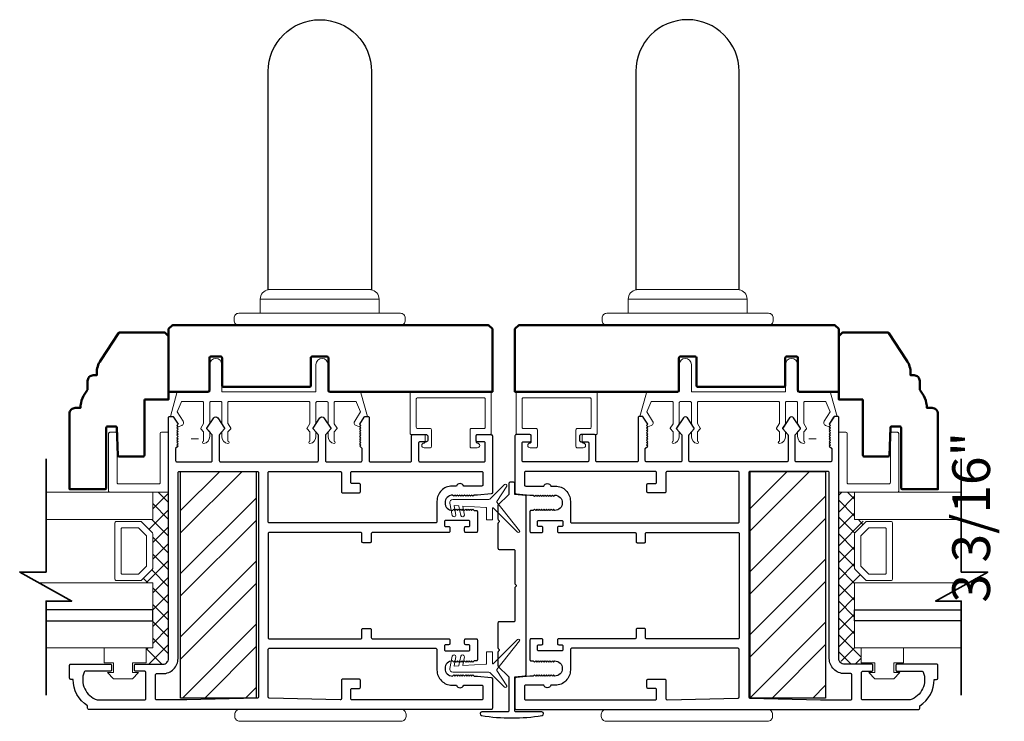
# Model space of a CAD drawing. Extents: x 3580 to 4168, y 9759 to 9838.
# Drawn here: x 3672 to 3681, y 9797 to 9803 of the extents above; entities that cross this region are included whole.
import ezdxf

# ---------------------------------------------------------------- set-up
doc = ezdxf.new("R2010")
doc.units = 0
doc.header["$LTSCALE"] = 250
doc.header["$MEASUREMENT"] = 0
doc.header["$PDMODE"] = 3
doc.header["$PDSIZE"] = -2
doc.layers.get('0').update_dxf_attribs({"color": 5, "linetype": 'CONTINUOUS', "lineweight": 20})
doc.layers.get('DEFPOINTS').update_dxf_attribs({"color": 2, "linetype": 'CONTINUOUS'})
for name, color, linetype, lineweight in [('1', 1, 'CONTINUOUS', 13), ('15A02$0$DIMENSION', 2, 'CONTINUOUS', 15), ('2', 2, 'CONTINUOUS', 25), ('6', 6, 'CONTINUOUS', 5), ('8', 7, 'CONTINUOUS', 35), ('JAMB SEAL', 41, 'CONTINUOUS', 15), ('Visible (ANSI)', 7, 'CONTINUOUS', 50)]:
    doc.layers.add(name, color=color, linetype=linetype, lineweight=lineweight)
doc.layers.add('81020 DOOR PROFILE B', color=90, linetype='CONTINUOUS')
doc.layers.add('HANDLE', color=141, linetype='CONTINUOUS')
doc.styles.add('ROMANS', font='romans')
doc.dimstyles.new('LWDEC', dxfattribs={"dimscale": 3, "dimtxt": 2.5, "dimasz": 2, "dimexe": 1.25, "dimexo": 3, "dimgap": 2, "dimtad": 1, "dimtoh": 1, "dimdec": 0, "dimzin": 11, "dimdsep": 46, "dimtxsty": 'ROMANS', "dimcen": 0, "dimdle": 1.5, "dimazin": 0, "dimtfac": 1, "dimtdec": 0, "dimtix": 1, "dimtmove": 0, "dimatfit": 3, "dimfxl": 0, "dimtzin": 0, "dimarcsym": 0})
pattern_1 = [(315, (3385.51702, 9686.86728), (0.069596985, 0.069596985), []), (45, (3385.51702, 9686.86728), (-0.069596985, 0.069596985), [])]

# ---------------------------------------------------------------- blocks, each defined once
blk = doc.blocks.new('HANDLE')
at = {"layer": 'HANDLE', "color": 7, "linetype": 'Continuous', "lineweight": 15}
for p, q in [((36072.29, 7624), (36093.88, 7624)), ((36083.08, 7622.02), (36070.59, 7622.02)), ((36070.59, 7622.02), (36070.59, 7619.04)), ((36095.58, 7622.02), (36083.08, 7622.02)), ((36095.58, 7619.04), (36095.58, 7622.02)), ((36065.09, 7618.04), (36065.09, 7617.54))]:
    blk.add_line(p, q, dxfattribs=at)
at = {"layer": 'HANDLE'}
blk.add_lwpolyline([(36093.89, 7624.04), (36093.89, 7669.86, 1), (36072.16, 7669.86), (36072.16, 7624.04)], format="xyb", dxfattribs=at)
at = {"layer": 'HANDLE', "color": 7, "linetype": 'Continuous', "lineweight": 15}
for points in [[(36066.6, 7619.04), (36099.56, 7619.04), (36100.08, 7619.04, -0.414214), (36101.08, 7618.04), (36101.08, 7617.54, -0.414214), (36100.08, 7616.54), (36066.09, 7616.54, -0.414214), (36065.09, 7617.54)], [(36066.6, 7619.04), (36066.09, 7619.04, 0.414214), (36065.09, 7618.04)]]:
    blk.add_lwpolyline(points, format="xyb", dxfattribs=at)
for centre, start, end in [((36072.59, 7622.02), 98.6269, 180), ((36093.58, 7622.02), 0, 81.3731)]:
    blk.add_arc(centre, 2, start, end, dxfattribs=at)
blk = doc.blocks.new('break')
at = {"layer": '8'}
blk.add_lwpolyline([(-13.26, 0), (10.54, 0), (10.54, -5.56), (16.64, 5.39), (16.64, 0), (36.41, 0)], dxfattribs=at)
blk = doc.blocks.new('*D1627')
at = {"layer": '2', "color": 0, "lineweight": -2}
for p, q in [((3682.2218, 9800.0681), (3680.705, 9800.0681)), ((3680.8613, 9797.139), (3680.8613, 9799.8181)), ((3681.53, 9796.889), (3680.705, 9796.889))]:
    blk.add_line(p, q, dxfattribs=at)
at = {"layer": '2', "color": 0}
for points in [[(3680.8196, 9799.8181), (3680.9029, 9799.8181), (3680.8613, 9800.0681)], [(3680.8196, 9797.139), (3680.9029, 9797.139), (3680.8613, 9796.889)]]:
    blk.add_solid(points, dxfattribs=at)
at = {"layer": 'DEFPOINTS', "color": 0}
for p in [(3680.8613, 9800.0681), (3682.5968, 9800.0681), (3681.905, 9796.889)]:
    blk.add_point(p, dxfattribs=at)
at = {"layer": '2', "color": 0, "insert": (3680.3732, 9798.4785), "char_height": 0.3125, "attachment_point": 5, "rotation": 90, "style": 'ROMANS'}
blk.add_mtext('3 3/16"', dxfattribs=at)
blk = doc.blocks.new('Impact Steel Reinforcment')
at = {"layer": '2'}
h = blk.add_hatch(dxfattribs=at)
h.set_pattern_fill('STEEL', color=256, scale=75)
h.set_pattern_definition([(45, (-76353.985, 29809.966), (-6.6291261, 6.6291261), []), (45, (-76353.985, 29814.6535), (-6.6291261, 6.6291261), [])])
h.paths.add_polyline_path([(7.9375, 0), (-7.9375, 0), (-7.9375, -47.625), (7.9375, -47.625)])
blk.add_lwpolyline([(-7.9375, 0), (7.9375, 0), (7.9375, -47.625), (-7.9375, -47.625)], close=True, dxfattribs=at)

msp = doc.modelspace()

# ---------------------------------------------------------------- hatches: boundary and pattern name
at = {"layer": '15A02$0$DIMENSION'}
h = msp.add_hatch(dxfattribs=at)
h.set_pattern_fill('ANSI37', color=251, scale=0.7874, angle=270, style=0)
h.set_pattern_definition(pattern_1)
h.paths.add_polyline_path([(3673.50372, 9797.3985), (3673.50372, 9797.26399), (3673.64143, 9797.26399), (3673.68769, 9797.31025), (3673.68816, 9798.68611), (3673.55714, 9798.68611), (3673.55714, 9798.4616), (3673.46353, 9798.44101), (3673.55714, 9798.34326), (3673.55714, 9798.05633), (3673.45646, 9797.95565), (3673.45646, 9797.93798), (3673.55714, 9797.93798), (3673.55714, 9797.39861)])
h = msp.add_hatch(dxfattribs=at)
h.set_pattern_fill('ANSI37', color=251, scale=0.7874, angle=270, style=0)
h.set_pattern_definition(pattern_1)
h.paths.add_polyline_path([(3679.42126, 9797.3985), (3679.42126, 9797.26399), (3679.28355, 9797.26399), (3679.23729, 9797.31025), (3679.23682, 9798.68611), (3679.36784, 9798.68611), (3679.36784, 9798.4616), (3679.46145, 9798.44101), (3679.36784, 9798.34326), (3679.36784, 9798.05633), (3679.46852, 9797.95565), (3679.46852, 9797.93798), (3679.36784, 9797.93798), (3679.36784, 9797.39861)])

# ---------------------------------------------------------------- linework, layer by layer
for p, q in [((3674.1888, 9799.4381), (3674.84879, 9799.4381)), ((3678.73619, 9799.4381), (3678.07619, 9799.4381)), ((3673.87608, 9799.1282), (3673.93608, 9799.1282)), ((3675.81379, 9799.11349), (3675.81379, 9799.15349)), ((3677.11119, 9799.11349), (3677.11119, 9799.15349)), ((3679.0489, 9799.1282), (3678.9889, 9799.1282))]:
    msp.add_line(p, q)
for centre, start, end in [((3675.24852, 9799.26073), 328.0281, 333.628569), ((3677.67647, 9799.26073), 206.371431, 211.9719)]:
    msp.add_arc(centre, 0.024, start, end)
at = {"layer": '1'}
for points in [[(3672.67448, 9798.68611), (3673.55714, 9798.68611), (3673.55714, 9798.4616), (3672.67448, 9798.4616)], [(3680.2505, 9798.68611), (3679.36784, 9798.68611), (3679.36784, 9798.4616), (3680.2505, 9798.4616)], [(3672.67448, 9797.71357), (3673.55714, 9797.71357), (3673.55714, 9797.93798), (3672.61402, 9797.93798)], [(3680.2505, 9797.71357), (3679.36784, 9797.71357), (3679.36784, 9797.93798), (3680.31097, 9797.93798)], [(3672.67448, 9797.39861), (3673.55714, 9797.39861), (3673.55714, 9797.62302), (3672.67448, 9797.62302)], [(3680.2505, 9797.39861), (3679.36784, 9797.39861), (3679.36784, 9797.62302), (3680.2505, 9797.62302)]]:
    msp.add_lwpolyline(points, dxfattribs=at)
for points in [[(3673.55714, 9798.05633, -0.1989124), (3673.55421, 9798.04926), (3673.46353, 9797.95858, -0.1989124), (3673.45646, 9797.95565), (3673.25464, 9797.95565, -0.4142136), (3673.24464, 9797.96565), (3673.24464, 9798.43394, -0.4142136), (3673.25464, 9798.44394), (3673.45646, 9798.44394, -0.1989124), (3673.46353, 9798.44101), (3673.55421, 9798.35033, -0.1989124), (3673.55714, 9798.34326)], [(3673.50539, 9798.07776, -0.1989124), (3673.50246, 9798.07069), (3673.44209, 9798.01032, -0.1989124), (3673.43502, 9798.0074), (3673.30639, 9798.0074, -0.4142136), (3673.29639, 9798.0174), (3673.29639, 9798.38219, -0.4142136), (3673.30639, 9798.39219), (3673.43502, 9798.39219, -0.1989124), (3673.44209, 9798.38926), (3673.50246, 9798.32889, -0.1989124), (3673.50539, 9798.32182)], [(3679.36784, 9798.05633, 0.1989124), (3679.37077, 9798.04926), (3679.46145, 9797.95858, 0.1989124), (3679.46852, 9797.95565), (3679.67034, 9797.95565, 0.4142136), (3679.68034, 9797.96565), (3679.68034, 9798.43394, 0.4142136), (3679.67034, 9798.44394), (3679.46852, 9798.44394, 0.1989124), (3679.46145, 9798.44101), (3679.37077, 9798.35033, 0.1989124), (3679.36784, 9798.34326)], [(3679.41959, 9798.07776, 0.1989124), (3679.42252, 9798.07069), (3679.48289, 9798.01032, 0.1989124), (3679.48996, 9798.0074), (3679.61859, 9798.0074, 0.4142136), (3679.62859, 9798.0174), (3679.62859, 9798.38219, 0.4142136), (3679.61859, 9798.39219), (3679.48996, 9798.39219, 0.1989124), (3679.48289, 9798.38926), (3679.42252, 9798.32889, 0.1989124), (3679.41959, 9798.32182)]]:
    msp.add_lwpolyline(points, format="xyb", close=True, dxfattribs=at)
at = {"layer": '2'}
for points in [[(3672.67448, 9797.62302), (3673.55714, 9797.62302), (3673.55714, 9797.71357), (3672.67448, 9797.71357)], [(3680.2505, 9797.62302), (3679.36784, 9797.62302), (3679.36784, 9797.71357), (3680.2505, 9797.71357)]]:
    msp.add_lwpolyline(points, dxfattribs=at)
at = {"layer": '6'}
for points in [[(3674.1188, 9799.4381, -0.4142136), (3674.1288, 9799.4281), (3674.1288, 9799.25663, 0.146131), (3674.13043, 9799.25115), (3674.15302, 9799.2167, -0.3377979), (3674.15253, 9799.21066), (3674.13146, 9799.18794, 0.1891203), (3674.1288, 9799.18114), (3674.1288, 9799.148, 0.3710199), (3674.1788, 9799.0881, 1), (3674.1788, 9799.1081), (3674.1788, 9799.18114, -0.1891203), (3674.18146, 9799.18794), (3674.20253, 9799.21066, 0.3377979), (3674.20302, 9799.2167), (3674.18043, 9799.25115, -0.146131), (3674.1788, 9799.25663), (3674.1788, 9799.4281, -0.4142136), (3674.1888, 9799.4381), (3674.84879, 9799.4381, -0.4142136), (3674.85879, 9799.4281), (3674.85879, 9799.25359), (3674.83499, 9799.21726, 0.3377979), (3674.83548, 9799.21121), (3674.85879, 9799.18553), (3674.85879, 9799.1081, 1), (3674.85879, 9799.0881, 0.3710199), (3674.90879, 9799.148), (3674.90879, 9799.18553), (3674.88548, 9799.21121, -0.3377979), (3674.88499, 9799.21726), (3674.90879, 9799.25359), (3674.90879, 9799.4281, -0.4142136), (3674.91879, 9799.4381), (3674.99879, 9799.4381, -0.4142136), (3675.00879, 9799.4281), (3675.00879, 9799.25663, 0.146131), (3675.01043, 9799.25115), (3675.03302, 9799.2167, -0.3377979), (3675.03253, 9799.21066), (3675.01146, 9799.18794, 0.1891203), (3675.00879, 9799.18114), (3675.00879, 9799.148, 0.3710199), (3675.05879, 9799.0881, 1), (3675.05879, 9799.1081), (3675.05879, 9799.18114, -0.1891203), (3675.06146, 9799.18794), (3675.08253, 9799.21066, 0.3377979), (3675.08302, 9799.2167), (3675.06043, 9799.25115, -0.146131), (3675.05879, 9799.25663), (3675.05879, 9799.4281, -0.4142136), (3675.06879, 9799.4381), (3675.23463, 9799.4381, -0.3624956), (3675.24447, 9799.42989), (3675.27688, 9799.35148), (3675.22946, 9799.27532, 0.5093827), (3675.24051, 9799.2381), (3675.26879, 9799.2281), (3675.27879, 9799.2381), (3675.26879, 9799.2481), (3675.30633, 9799.30838, -0.2590379), (3675.31482, 9799.3131), (3675.33468, 9799.3131), (3675.28075, 9799.50989, 0.3624956), (3675.27091, 9799.5181), (3675.00879, 9799.5181), (3675.00879, 9799.7431, 1), (3674.90879, 9799.7431), (3674.90879, 9799.5181), (3674.1288, 9799.5181), (3674.1288, 9799.7431, 1), (3674.0288, 9799.7431), (3674.0288, 9799.5181), (3673.76668, 9799.5181, 0.3624956), (3673.75684, 9799.50989), (3673.70291, 9799.3131), (3673.72277, 9799.3131, -0.2590379), (3673.73126, 9799.30838), (3673.7688, 9799.2481), (3673.7588, 9799.2381), (3673.7688, 9799.2281), (3673.79708, 9799.2381, 0.5093827), (3673.80813, 9799.27532), (3673.76071, 9799.35148), (3673.79312, 9799.42989, -0.3624956), (3673.80296, 9799.4381), (3673.9688, 9799.4381, -0.4142136), (3673.9788, 9799.4281), (3673.9788, 9799.25359), (3673.95499, 9799.21726, 0.3377979), (3673.95548, 9799.21121), (3673.9788, 9799.18553), (3673.9788, 9799.1081, 1), (3673.9788, 9799.0881, 0.3710199), (3674.0288, 9799.148), (3674.0288, 9799.18553), (3674.00548, 9799.21121, -0.3377979), (3674.00499, 9799.21726), (3674.0288, 9799.25359), (3674.0288, 9799.4281, -0.4142136), (3674.0388, 9799.4381), (3674.1188, 9799.4381), (3674.0388, 9799.4381)], [(3678.80619, 9799.4381, 0.4142136), (3678.79619, 9799.4281), (3678.79619, 9799.25663, -0.146131), (3678.79455, 9799.25115), (3678.77196, 9799.2167, 0.3377979), (3678.77245, 9799.21066), (3678.79352, 9799.18794, -0.1891203), (3678.79619, 9799.18114), (3678.79619, 9799.148, -0.3710199), (3678.74619, 9799.0881, -1), (3678.74619, 9799.1081), (3678.74619, 9799.18114, 0.1891203), (3678.74352, 9799.18794), (3678.72245, 9799.21066, -0.3377979), (3678.72196, 9799.2167), (3678.74455, 9799.25115, 0.146131), (3678.74619, 9799.25663), (3678.74619, 9799.4281, 0.4142136), (3678.73619, 9799.4381), (3678.07619, 9799.4381, 0.4142136), (3678.06619, 9799.4281), (3678.06619, 9799.25359), (3678.08999, 9799.21726, -0.3377979), (3678.0895, 9799.21121), (3678.06619, 9799.18553), (3678.06619, 9799.1081, -1), (3678.06619, 9799.0881, -0.3710199), (3678.01619, 9799.148), (3678.01619, 9799.18553), (3678.0395, 9799.21121, 0.3377979), (3678.03999, 9799.21726), (3678.01619, 9799.25359), (3678.01619, 9799.4281, 0.4142136), (3678.00619, 9799.4381), (3677.92619, 9799.4381, 0.4142136), (3677.91619, 9799.4281), (3677.91619, 9799.25663, -0.146131), (3677.91455, 9799.25115), (3677.89196, 9799.2167, 0.3377979), (3677.89246, 9799.21066), (3677.91352, 9799.18794, -0.1891203), (3677.91619, 9799.18114), (3677.91619, 9799.148, -0.3710199), (3677.86619, 9799.0881, -1), (3677.86619, 9799.1081), (3677.86619, 9799.18114, 0.1891203), (3677.86352, 9799.18794), (3677.84246, 9799.21066, -0.3377979), (3677.84196, 9799.2167), (3677.86455, 9799.25115, 0.146131), (3677.86619, 9799.25663), (3677.86619, 9799.4281, 0.4142136), (3677.85619, 9799.4381), (3677.69036, 9799.4381, 0.3624956), (3677.68052, 9799.42989), (3677.6481, 9799.35148), (3677.69552, 9799.27532, -0.5093827), (3677.68447, 9799.2381), (3677.65619, 9799.2281), (3677.64619, 9799.2381), (3677.65619, 9799.2481), (3677.61865, 9799.30838, 0.2590379), (3677.61016, 9799.3131), (3677.59031, 9799.3131), (3677.64423, 9799.50989, -0.3624956), (3677.65407, 9799.5181), (3677.91619, 9799.5181), (3677.91619, 9799.7431, -1), (3678.01619, 9799.7431), (3678.01619, 9799.5181), (3678.79619, 9799.5181), (3678.79619, 9799.7431, -1), (3678.89619, 9799.7431), (3678.89619, 9799.5181), (3679.1583, 9799.5181, -0.3624956), (3679.16814, 9799.50989), (3679.22207, 9799.3131), (3679.20221, 9799.3131, 0.2590379), (3679.19373, 9799.30838), (3679.15619, 9799.2481), (3679.16619, 9799.2381), (3679.15619, 9799.2281), (3679.12791, 9799.2381, -0.5093827), (3679.11686, 9799.27532), (3679.16428, 9799.35148), (3679.13186, 9799.42989, 0.3624956), (3679.12202, 9799.4381), (3678.95619, 9799.4381, 0.4142136), (3678.94619, 9799.4281), (3678.94619, 9799.25359), (3678.96999, 9799.21726, -0.3377979), (3678.9695, 9799.21121), (3678.94619, 9799.18553), (3678.94619, 9799.1081, -1), (3678.94619, 9799.0881, -0.3710199), (3678.89619, 9799.148), (3678.89619, 9799.18553), (3678.9195, 9799.21121, 0.3377979), (3678.91999, 9799.21726), (3678.89619, 9799.25359), (3678.89619, 9799.4281, 0.4142136), (3678.88619, 9799.4381), (3678.80619, 9799.4381), (3678.88619, 9799.4381)]]:
    msp.add_lwpolyline(points, format="xyb", dxfattribs=at)
for points in [[(3676.29879, 9799.21349, 0.4142136), (3676.30879, 9799.22349), (3676.30879, 9799.45849, 0.4142136), (3676.29879, 9799.46849), (3675.74879, 9799.46849, 0.4142136), (3675.73879, 9799.45849), (3675.73879, 9799.22349, 0.4142136), (3675.74879, 9799.21349), (3675.85379, 9799.21349, -0.4142136), (3675.86379, 9799.20349), (3675.86379, 9799.06349, -0.4142136), (3675.85379, 9799.05349), (3675.80379, 9799.05349, -1), (3675.80379, 9799.09349, 0.4142136), (3675.81379, 9799.10349), (3675.81379, 9799.15349, 0.4142136), (3675.80379, 9799.16349), (3675.69879, 9799.16349, -0.4142136), (3675.68879, 9799.17349), (3675.68879, 9799.50849, -0.4142136), (3675.69879, 9799.51849), (3676.34879, 9799.51849, -0.4142136), (3676.35879, 9799.50849), (3676.35879, 9799.17349, -0.4142136), (3676.34879, 9799.16349), (3676.24379, 9799.16349, 0.4142136), (3676.23379, 9799.15349), (3676.23379, 9799.10349, 0.4142136), (3676.24379, 9799.09349, -1), (3676.24379, 9799.05349), (3676.19379, 9799.05349, -0.4142136), (3676.18379, 9799.06349), (3676.18379, 9799.20349, -0.4142136), (3676.19379, 9799.21349)], [(3676.62619, 9799.21349, -0.4142136), (3676.61619, 9799.22349), (3676.61619, 9799.45849, -0.4142136), (3676.62619, 9799.46849), (3677.17619, 9799.46849, -0.4142136), (3677.18619, 9799.45849), (3677.18619, 9799.22349, -0.4142136), (3677.17619, 9799.21349), (3677.07119, 9799.21349, 0.4142136), (3677.06119, 9799.20349), (3677.06119, 9799.06349, 0.4142136), (3677.07119, 9799.05349), (3677.12119, 9799.05349, 1), (3677.12119, 9799.09349, -0.4142136), (3677.11119, 9799.10349), (3677.11119, 9799.15349, -0.4142136), (3677.12119, 9799.16349), (3677.22619, 9799.16349, 0.4142136), (3677.23619, 9799.17349), (3677.23619, 9799.50849, 0.4142136), (3677.22619, 9799.51849), (3676.57619, 9799.51849, 0.4142136), (3676.56619, 9799.50849), (3676.56619, 9799.17349, 0.4142136), (3676.57619, 9799.16349), (3676.68119, 9799.16349, -0.4142136), (3676.69119, 9799.15349), (3676.69119, 9799.10349, -0.4142136), (3676.68119, 9799.09349, 1), (3676.68119, 9799.05349), (3676.73119, 9799.05349, 0.4142136), (3676.74119, 9799.06349), (3676.74119, 9799.20349, 0.4142136), (3676.73119, 9799.21349)], [(3673.68816, 9798.68611), (3673.20183, 9798.68611, -0.4142136), (3673.19191, 9798.69604), (3673.19191, 9799.17244, -0.4142136), (3673.20183, 9799.18237), (3673.25146, 9799.18237, -0.4142136), (3673.26138, 9799.17244), (3673.26138, 9798.76551, 0.4142136), (3673.27131, 9798.75559), (3673.60876, 9798.75559, 0.4142136), (3673.61869, 9798.76551), (3673.61869, 9799.17244, -0.4142136), (3673.62861, 9799.18237), (3673.68816, 9799.18237)], [(3679.23682, 9798.68611), (3679.72315, 9798.68611, 0.4142136), (3679.73308, 9798.69604), (3679.73308, 9799.17244, 0.4142136), (3679.72315, 9799.18237), (3679.67353, 9799.18237, 0.4142136), (3679.6636, 9799.17244), (3679.6636, 9798.76551, -0.4142136), (3679.65368, 9798.75559), (3679.31622, 9798.75559, -0.4142136), (3679.3063, 9798.76551), (3679.3063, 9799.17244, 0.4142136), (3679.29637, 9799.18237), (3679.23682, 9799.18237)]]:
    msp.add_lwpolyline(points, format="xyb", close=True, dxfattribs=at)
for points in [[(3673.38872, 9797.1935), (3673.38872, 9797.2735), (3673.50372, 9797.2735), (3673.50372, 9797.3985), (3673.15372, 9797.3985), (3673.15372, 9797.2735), (3673.23372, 9797.2735), (3673.23372, 9797.1935), (3673.18372, 9797.1935), (3673.23372, 9797.1435), (3673.38872, 9797.1435), (3673.43872, 9797.1935)], [(3679.53626, 9797.1935), (3679.53626, 9797.2735), (3679.42126, 9797.2735), (3679.42126, 9797.3985), (3679.77126, 9797.3985), (3679.77126, 9797.2735), (3679.69126, 9797.2735), (3679.69126, 9797.1935), (3679.74126, 9797.1935), (3679.69126, 9797.1435), (3679.53626, 9797.1435), (3679.48626, 9797.1935)]]:
    msp.add_lwpolyline(points, close=True, dxfattribs=at)
at = {"layer": '81020 DOOR PROFILE B'}
for points in [[(3676.24517, 9798.66221), (3676.21702, 9798.66221), (3676.20718, 9798.65237), (3676.19734, 9798.66221), (3676.1875, 9798.65237), (3676.17765, 9798.66221), (3676.16781, 9798.65237), (3676.15797, 9798.66221), (3676.14813, 9798.65237), (3676.13828, 9798.66221), (3676.12844, 9798.65237), (3676.1186, 9798.66221), (3676.10876, 9798.65237), (3676.09891, 9798.66221), (3676.08907, 9798.65237), (3676.07923, 9798.66221), (3676.06939, 9798.65237), (3676.05954, 9798.66221), (3676.0497, 9798.65237), (3676.03986, 9798.66221, 1), (3676.03986, 9798.53623), (3676.0497, 9798.54607), (3676.05954, 9798.53623), (3676.06939, 9798.54607), (3676.07923, 9798.53623), (3676.08907, 9798.54607), (3676.09891, 9798.53623), (3676.10876, 9798.54607), (3676.1186, 9798.53623), (3676.12844, 9798.54607), (3676.13828, 9798.53623), (3676.14813, 9798.54607), (3676.15797, 9798.53623), (3676.16781, 9798.54607), (3676.17765, 9798.53623), (3676.1875, 9798.54607), (3676.19734, 9798.53623), (3676.20718, 9798.54607), (3676.21702, 9798.53623), (3676.23533, 9798.53623, -0.4142136), (3676.24517, 9798.52639), (3676.24517, 9798.3632, -0.4142136), (3676.23533, 9798.35336), (3676.14871, 9798.35336, -0.4142136), (3676.13887, 9798.3632), (3676.13887, 9798.39253, -0.4142136), (3676.14871, 9798.40237), (3676.17233, 9798.40237, 0.4142136), (3676.18218, 9798.41221), (3676.18218, 9798.44371, 0.4142136), (3676.17233, 9798.45355), (3675.98297, 9798.45355, 0.4142136), (3675.97312, 9798.44371), (3675.97312, 9798.41221, 0.4142136), (3675.98297, 9798.40237), (3676.00659, 9798.40237, -0.4142136), (3676.01643, 9798.39253), (3676.01643, 9798.3632, -0.4142136), (3676.00659, 9798.35336), (3675.37667, 9798.35336, 0.4142136), (3675.36682, 9798.34351), (3675.36682, 9798.27816, -0.4142136), (3675.35698, 9798.26832), (3675.29793, 9798.26832, -0.4142136), (3675.28808, 9798.27816), (3675.28808, 9798.34351, 0.4142136), (3675.27824, 9798.35336), (3674.52234, 9798.35336, 0.4142136), (3674.5125, 9798.34351), (3674.5125, 9797.48328, 0.4142136), (3674.52234, 9797.47344), (3675.27824, 9797.47344, 0.4142136), (3675.28808, 9797.48328), (3675.28808, 9797.54863, -0.4142136), (3675.29793, 9797.55848), (3675.35698, 9797.55848, -0.4142136), (3675.36682, 9797.54863), (3675.36682, 9797.48328, 0.4142136), (3675.37667, 9797.47344), (3676.00659, 9797.47344, -0.4142136), (3676.01643, 9797.46359), (3676.01643, 9797.43426, -0.4142136), (3676.00659, 9797.42442), (3675.98297, 9797.42442, 0.4142136), (3675.97312, 9797.41458), (3675.97312, 9797.38308, 0.4142136), (3675.98297, 9797.37324), (3676.17233, 9797.37324, 0.4142136), (3676.18218, 9797.38308), (3676.18218, 9797.41458, 0.4142136), (3676.17233, 9797.42442), (3676.14871, 9797.42442, -0.4142136), (3676.13887, 9797.43426), (3676.13887, 9797.46359, -0.4142136), (3676.14871, 9797.47344), (3676.23533, 9797.47344, -0.4142136), (3676.24517, 9797.46359), (3676.24517, 9797.30041, -0.4142136), (3676.23533, 9797.29056), (3676.21702, 9797.29056), (3676.20718, 9797.28072), (3676.19734, 9797.29056), (3676.1875, 9797.28072), (3676.17765, 9797.29056), (3676.16781, 9797.28072), (3676.15797, 9797.29056), (3676.14813, 9797.28072), (3676.13828, 9797.29056), (3676.12844, 9797.28072), (3676.1186, 9797.29056), (3676.10876, 9797.28072), (3676.09891, 9797.29056), (3676.08907, 9797.28072), (3676.07923, 9797.29056), (3676.06939, 9797.28072), (3676.05954, 9797.29056), (3676.0497, 9797.28072), (3676.03986, 9797.29056, 1), (3676.03986, 9797.16458), (3676.0497, 9797.17442), (3676.05954, 9797.16458), (3676.06939, 9797.17442), (3676.07923, 9797.16458), (3676.08907, 9797.17442), (3676.09891, 9797.16458), (3676.10876, 9797.17442), (3676.1186, 9797.16458), (3676.12844, 9797.17442), (3676.13828, 9797.16458), (3676.14813, 9797.17442), (3676.15797, 9797.16458), (3676.16781, 9797.17442), (3676.17765, 9797.16458), (3676.1875, 9797.17442), (3676.19734, 9797.16458), (3676.20718, 9797.17442), (3676.21702, 9797.16458), (3676.24517, 9797.16458), (3676.35994, 9797.15292, -0.3848656), (3676.36879, 9797.14313), (3676.36879, 9796.89883, -0.4142136), (3676.35895, 9796.88899), (3673.02825, 9796.88899, -0.4142136), (3673.0184, 9796.89883), (3673.0184, 9796.91915, -0.260412), (3672.89833, 9797.138), (3672.87864, 9797.138, -0.4142136), (3672.8688, 9797.14785), (3672.8688, 9797.25415, -0.4142136), (3672.87864, 9797.26399), (3673.20541, 9797.26399, -0.4142136), (3673.21525, 9797.25415), (3673.21525, 9797.21478, -0.4142136), (3673.20541, 9797.20493), (3672.99767, 9797.20493, 0.3121005), (3672.98846, 9797.19856, 0.4241673), (3673.09734, 9796.96825, 0.0818945), (3673.1005, 9796.96773), (3673.49084, 9796.96773, 0.4142136), (3673.50069, 9796.97757), (3673.50069, 9797.19509, 0.4142136), (3673.49084, 9797.20493), (3673.41604, 9797.20493, -0.4142136), (3673.4062, 9797.21478), (3673.4062, 9797.25415, -0.4142136), (3673.41604, 9797.26399), (3673.64143, 9797.26399, 0.4142136), (3673.68769, 9797.31025), (3673.68769, 9799.30316, -0.4142136), (3673.69754, 9799.313), (3673.72037, 9799.313, -0.2586176), (3673.72871, 9799.30837), (3673.76643, 9799.24801), (3673.75659, 9799.23794), (3673.76643, 9799.22788), (3673.75659, 9799.21782), (3673.76643, 9799.20776), (3673.75659, 9799.1977), (3673.76643, 9799.18764), (3673.75659, 9799.17758), (3673.76643, 9799.16752), (3673.75659, 9799.15745), (3673.76643, 9799.14739), (3673.75659, 9799.13733), (3673.76643, 9799.12727), (3673.75659, 9799.11721), (3673.76643, 9799.10715), (3673.75659, 9799.09709), (3673.76643, 9799.08703), (3673.75659, 9799.07696), (3673.76643, 9799.0669), (3673.74675, 9799.04765), (3673.74675, 9798.94765, 0.4142136), (3673.75659, 9798.9378), (3674.03947, 9798.9378, 0.4142136), (3674.04931, 9798.94765), (3674.04931, 9799.15732, 0.1808295), (3674.04689, 9799.16377), (3674.00622, 9799.21056, -0.3394543), (3674.00586, 9799.21654), (3674.06252, 9799.30054, -0.5317094), (3674.09515, 9799.30054), (3674.15181, 9799.21654, -0.3394543), (3674.15145, 9799.21056), (3674.11078, 9799.16377, 0.1808295), (3674.10836, 9799.15732), (3674.10836, 9798.94765, 0.4142136), (3674.11821, 9798.9378), (3674.9186, 9798.9378, 0.4142136), (3674.92844, 9798.94765), (3674.92844, 9799.15732, 0.1808295), (3674.92603, 9799.16377), (3674.88536, 9799.21056, -0.3394543), (3674.88499, 9799.21654), (3674.94165, 9799.30054, -0.5317094), (3674.97429, 9799.30054), (3675.03095, 9799.21654, -0.3394543), (3675.03058, 9799.21056), (3674.98991, 9799.16377, 0.1808295), (3674.98749, 9799.15732), (3674.98749, 9798.94765, 0.4142136), (3674.99734, 9798.9378), (3675.28021, 9798.9378, 0.4142136), (3675.29005, 9798.94765), (3675.29005, 9799.04765), (3675.27037, 9799.0669), (3675.28021, 9799.07696), (3675.27037, 9799.08703), (3675.28021, 9799.09709), (3675.27037, 9799.10715), (3675.28021, 9799.11721), (3675.27037, 9799.12727), (3675.28021, 9799.13733), (3675.27037, 9799.14739), (3675.28021, 9799.15745), (3675.27037, 9799.16752), (3675.28021, 9799.17758), (3675.27037, 9799.18764), (3675.28021, 9799.1977), (3675.27037, 9799.20776), (3675.28021, 9799.21782), (3675.27037, 9799.22788), (3675.28021, 9799.23794), (3675.27037, 9799.24801), (3675.30809, 9799.30837, -0.2586176), (3675.31644, 9799.313), (3675.33927, 9799.313, -0.4142136), (3675.34911, 9799.30316), (3675.34911, 9798.94765, 0.4142136), (3675.35895, 9798.9378), (3675.68966, 9798.9378, 0.4142136), (3675.6995, 9798.94765), (3675.6995, 9799.15316, -0.4142136), (3675.70934, 9799.163), (3675.82352, 9799.163, -0.4142136), (3675.83336, 9799.15316), (3675.83336, 9799.11379, -0.4142136), (3675.82352, 9799.10395), (3675.7684, 9799.10395, 0.4142136), (3675.75856, 9799.0941), (3675.75856, 9798.94765, 0.4142136), (3675.7684, 9798.9378), (3676.29989, 9798.9378, 0.4142136), (3676.30974, 9798.94765), (3676.30974, 9799.0941, 0.4142136), (3676.29989, 9799.10395), (3676.24478, 9799.10395, -0.4142136), (3676.23493, 9799.11379), (3676.23493, 9799.15316, -0.4142136), (3676.24478, 9799.163), (3676.35895, 9799.163, -0.4142136), (3676.36879, 9799.15316), (3676.36879, 9798.68366, -0.3848656), (3676.35994, 9798.67387)], [(3676.67981, 9798.66221), (3676.70796, 9798.66221), (3676.7178, 9798.65237), (3676.72764, 9798.66221), (3676.73749, 9798.65237), (3676.74733, 9798.66221), (3676.75717, 9798.65237), (3676.76701, 9798.66221), (3676.77686, 9798.65237), (3676.7867, 9798.66221), (3676.79654, 9798.65237), (3676.80638, 9798.66221), (3676.81623, 9798.65237), (3676.82607, 9798.66221), (3676.83591, 9798.65237), (3676.84575, 9798.66221), (3676.8556, 9798.65237), (3676.86544, 9798.66221), (3676.87528, 9798.65237), (3676.88512, 9798.66221, -1), (3676.88512, 9798.53623), (3676.87528, 9798.54607), (3676.86544, 9798.53623), (3676.8556, 9798.54607), (3676.84575, 9798.53623), (3676.83591, 9798.54607), (3676.82607, 9798.53623), (3676.81623, 9798.54607), (3676.80638, 9798.53623), (3676.79654, 9798.54607), (3676.7867, 9798.53623), (3676.77686, 9798.54607), (3676.76701, 9798.53623), (3676.75717, 9798.54607), (3676.74733, 9798.53623), (3676.73749, 9798.54607), (3676.72764, 9798.53623), (3676.7178, 9798.54607), (3676.70796, 9798.53623), (3676.68966, 9798.53623, 0.4142136), (3676.67981, 9798.52639), (3676.67981, 9798.3632, 0.4142136), (3676.68966, 9798.35336), (3676.77627, 9798.35336, 0.4142136), (3676.78611, 9798.3632), (3676.78611, 9798.39253, 0.4142136), (3676.77627, 9798.40237), (3676.75265, 9798.40237, -0.4142136), (3676.74281, 9798.41221), (3676.74281, 9798.44371, -0.4142136), (3676.75265, 9798.45355), (3676.94202, 9798.45355, -0.4142136), (3676.95186, 9798.44371), (3676.95186, 9798.41221, -0.4142136), (3676.94202, 9798.40237), (3676.9184, 9798.40237, 0.4142136), (3676.90855, 9798.39253), (3676.90855, 9798.3632, 0.4142136), (3676.9184, 9798.35336), (3677.54832, 9798.35336, -0.4142136), (3677.55816, 9798.34351), (3677.55816, 9798.27816, 0.4142136), (3677.568, 9798.26832), (3677.62706, 9798.26832, 0.4142136), (3677.6369, 9798.27816), (3677.6369, 9798.34351, -0.4142136), (3677.64674, 9798.35336), (3678.40265, 9798.35336, -0.4142136), (3678.41249, 9798.34351), (3678.41249, 9797.48328, -0.4142136), (3678.40265, 9797.47344), (3677.64674, 9797.47344, -0.4142136), (3677.6369, 9797.48328), (3677.6369, 9797.54863, 0.4142136), (3677.62706, 9797.55848), (3677.568, 9797.55848, 0.4142136), (3677.55816, 9797.54863), (3677.55816, 9797.48328, -0.4142136), (3677.54832, 9797.47344), (3676.9184, 9797.47344, 0.4142136), (3676.90855, 9797.46359), (3676.90855, 9797.43426, 0.4142136), (3676.9184, 9797.42442), (3676.94202, 9797.42442, -0.4142136), (3676.95186, 9797.41458), (3676.95186, 9797.38308, -0.4142136), (3676.94202, 9797.37324), (3676.75265, 9797.37324, -0.4142136), (3676.74281, 9797.38308), (3676.74281, 9797.41458, -0.4142136), (3676.75265, 9797.42442), (3676.77627, 9797.42442, 0.4142136), (3676.78611, 9797.43426), (3676.78611, 9797.46359, 0.4142136), (3676.77627, 9797.47344), (3676.68966, 9797.47344, 0.4142136), (3676.67981, 9797.46359), (3676.67981, 9797.30041, 0.4142136), (3676.68966, 9797.29056), (3676.70796, 9797.29056), (3676.7178, 9797.28072), (3676.72764, 9797.29056), (3676.73749, 9797.28072), (3676.74733, 9797.29056), (3676.75717, 9797.28072), (3676.76701, 9797.29056), (3676.77686, 9797.28072), (3676.7867, 9797.29056), (3676.79654, 9797.28072), (3676.80638, 9797.29056), (3676.81623, 9797.28072), (3676.82607, 9797.29056), (3676.83591, 9797.28072), (3676.84575, 9797.29056), (3676.8556, 9797.28072), (3676.86544, 9797.29056), (3676.87528, 9797.28072), (3676.88512, 9797.29056, -1), (3676.88512, 9797.16458), (3676.87528, 9797.17442), (3676.86544, 9797.16458), (3676.8556, 9797.17442), (3676.84575, 9797.16458), (3676.83591, 9797.17442), (3676.82607, 9797.16458), (3676.81623, 9797.17442), (3676.80638, 9797.16458), (3676.79654, 9797.17442), (3676.7867, 9797.16458), (3676.77686, 9797.17442), (3676.76701, 9797.16458), (3676.75717, 9797.17442), (3676.74733, 9797.16458), (3676.73749, 9797.17442), (3676.72764, 9797.16458), (3676.7178, 9797.17442), (3676.70796, 9797.16458), (3676.67981, 9797.16458), (3676.56504, 9797.15292, 0.3848656), (3676.55619, 9797.14313), (3676.55619, 9796.89883, 0.4142136), (3676.56603, 9796.88899), (3679.89674, 9796.88899, 0.4142136), (3679.90658, 9796.89883), (3679.90658, 9796.91915, 0.260412), (3680.02666, 9797.138), (3680.04634, 9797.138, 0.4142136), (3680.05619, 9797.14785), (3680.05619, 9797.25415, 0.4142136), (3680.04634, 9797.26399), (3679.71957, 9797.26399, 0.4142136), (3679.70973, 9797.25415), (3679.70973, 9797.21478, 0.4142136), (3679.71957, 9797.20493), (3679.92731, 9797.20493, -0.3121005), (3679.93652, 9797.19856, -0.4241673), (3679.82764, 9796.96825, -0.0818945), (3679.82448, 9796.96773), (3679.43414, 9796.96773, -0.4142136), (3679.4243, 9796.97757), (3679.4243, 9797.19509, -0.4142136), (3679.43414, 9797.20493), (3679.50894, 9797.20493, 0.4142136), (3679.51878, 9797.21478), (3679.51878, 9797.25415, 0.4142136), (3679.50894, 9797.26399), (3679.28355, 9797.26399, -0.4142136), (3679.23729, 9797.31025), (3679.23729, 9799.30316, 0.4142136), (3679.22745, 9799.313), (3679.20462, 9799.313, 0.2586176), (3679.19627, 9799.30837), (3679.15855, 9799.24801), (3679.16839, 9799.23794), (3679.15855, 9799.22788), (3679.16839, 9799.21782), (3679.15855, 9799.20776), (3679.16839, 9799.1977), (3679.15855, 9799.18764), (3679.16839, 9799.17758), (3679.15855, 9799.16752), (3679.16839, 9799.15745), (3679.15855, 9799.14739), (3679.16839, 9799.13733), (3679.15855, 9799.12727), (3679.16839, 9799.11721), (3679.15855, 9799.10715), (3679.16839, 9799.09709), (3679.15855, 9799.08703), (3679.16839, 9799.07696), (3679.15855, 9799.0669), (3679.17823, 9799.04765), (3679.17823, 9798.94765, -0.4142136), (3679.16839, 9798.9378), (3678.88552, 9798.9378, -0.4142136), (3678.87568, 9798.94765), (3678.87568, 9799.15732, -0.1808295), (3678.87809, 9799.16377), (3678.91876, 9799.21056, 0.3394543), (3678.91913, 9799.21654), (3678.86247, 9799.30054, 0.5317094), (3678.82983, 9799.30054), (3678.77317, 9799.21654, 0.3394543), (3678.77354, 9799.21056), (3678.81421, 9799.16377, -0.1808295), (3678.81662, 9799.15732), (3678.81662, 9798.94765, -0.4142136), (3678.80678, 9798.9378), (3678.00639, 9798.9378, -0.4142136), (3677.99654, 9798.94765), (3677.99654, 9799.15732, -0.1808295), (3677.99896, 9799.16377), (3678.03963, 9799.21056, 0.3394543), (3678.03999, 9799.21654), (3677.98334, 9799.30054, 0.5317094), (3677.9507, 9799.30054), (3677.89404, 9799.21654, 0.3394543), (3677.8944, 9799.21056), (3677.93507, 9799.16377, -0.1808295), (3677.93749, 9799.15732), (3677.93749, 9798.94765, -0.4142136), (3677.92765, 9798.9378), (3677.64477, 9798.9378, -0.4142136), (3677.63493, 9798.94765), (3677.63493, 9799.04765), (3677.65462, 9799.0669), (3677.64477, 9799.07696), (3677.65462, 9799.08703), (3677.64477, 9799.09709), (3677.65462, 9799.10715), (3677.64477, 9799.11721), (3677.65462, 9799.12727), (3677.64477, 9799.13733), (3677.65462, 9799.14739), (3677.64477, 9799.15745), (3677.65462, 9799.16752), (3677.64477, 9799.17758), (3677.65462, 9799.18764), (3677.64477, 9799.1977), (3677.65462, 9799.20776), (3677.64477, 9799.21782), (3677.65462, 9799.22788), (3677.64477, 9799.23794), (3677.65462, 9799.24801), (3677.61689, 9799.30837, 0.2586176), (3677.60855, 9799.313), (3677.58572, 9799.313, 0.4142136), (3677.57588, 9799.30316), (3677.57588, 9798.94765, -0.4142136), (3677.56603, 9798.9378), (3677.23532, 9798.9378, -0.4142136), (3677.22548, 9798.94765), (3677.22548, 9799.15316, 0.4142136), (3677.21564, 9799.163), (3677.10147, 9799.163, 0.4142136), (3677.09162, 9799.15316), (3677.09162, 9799.11379, 0.4142136), (3677.10147, 9799.10395), (3677.15658, 9799.10395, -0.4142136), (3677.16643, 9799.0941), (3677.16643, 9798.94765, -0.4142136), (3677.15658, 9798.9378), (3676.62509, 9798.9378, -0.4142136), (3676.61525, 9798.94765), (3676.61525, 9799.0941, -0.4142136), (3676.62509, 9799.10395), (3676.68021, 9799.10395, 0.4142136), (3676.69005, 9799.11379), (3676.69005, 9799.15316, 0.4142136), (3676.68021, 9799.163), (3676.56603, 9799.163, 0.4142136), (3676.55619, 9799.15316), (3676.55619, 9798.68366, 0.3848656), (3676.56504, 9798.67387)], [(3674.42391, 9798.85906, -0.4142136), (3674.43376, 9798.84922), (3674.43376, 9796.99293, -0.4065663), (3674.42417, 9796.98309), (3673.83906, 9796.96777, -0.0065451), (3673.83579, 9796.96773), (3673.58927, 9796.96773, -0.4142136), (3673.57943, 9796.97757), (3673.57943, 9797.17541, -0.4142136), (3673.58927, 9797.18525), (3673.64143, 9797.18525, 0.4142136), (3673.76643, 9797.31025), (3673.76643, 9798.84922, -0.4142136), (3673.77628, 9798.85906)], [(3675.10895, 9798.85906, -0.4142136), (3675.11879, 9798.84922), (3675.11879, 9798.69017, 0.4142136), (3675.12864, 9798.68032), (3675.26643, 9798.68032, 0.4142136), (3675.27627, 9798.69017), (3675.27627, 9798.74922, 0.4142136), (3675.26643, 9798.75906), (3675.20738, 9798.75906, -0.4142136), (3675.19753, 9798.76891), (3675.19753, 9798.84922, -0.4142136), (3675.20738, 9798.85906), (3676.28021, 9798.85906, -0.4142136), (3676.29005, 9798.84922), (3676.29005, 9798.74686, -0.4142136), (3676.28021, 9798.73702), (3676.13135, 9798.73702, 0.6833034), (3676.0708, 9798.73702), (3676.03513, 9798.73702, 0.4142136), (3675.91013, 9798.61202), (3675.91013, 9798.44194, -0.4142136), (3675.90029, 9798.4321), (3674.52234, 9798.4321, -0.4142136), (3674.5125, 9798.44194), (3674.5125, 9798.84922, -0.4142136), (3674.52234, 9798.85906)], [(3677.81603, 9798.85906, 0.4142136), (3677.80619, 9798.84922), (3677.80619, 9798.69017, -0.4142136), (3677.79635, 9798.68032), (3677.65855, 9798.68032, -0.4142136), (3677.64871, 9798.69017), (3677.64871, 9798.74922, -0.4142136), (3677.65855, 9798.75906), (3677.71761, 9798.75906, 0.4142136), (3677.72745, 9798.76891), (3677.72745, 9798.84922, 0.4142136), (3677.71761, 9798.85906), (3676.64477, 9798.85906, 0.4142136), (3676.63493, 9798.84922), (3676.63493, 9798.74686, 0.4142136), (3676.64477, 9798.73702), (3676.79363, 9798.73702, -0.6833034), (3676.85419, 9798.73702), (3676.88985, 9798.73702, -0.4142136), (3677.01485, 9798.61202), (3677.01485, 9798.44194, 0.4142136), (3677.0247, 9798.4321), (3678.40265, 9798.4321, 0.4142136), (3678.41249, 9798.44194), (3678.41249, 9798.84922, 0.4142136), (3678.40265, 9798.85906)], [(3678.50107, 9798.85906, 0.4142136), (3678.49123, 9798.84922), (3678.49123, 9796.99293, 0.4065663), (3678.50081, 9796.98309), (3679.08592, 9796.96777, 0.0065451), (3679.08919, 9796.96773), (3679.33571, 9796.96773, 0.4142136), (3679.34556, 9796.97757), (3679.34556, 9797.17541, 0.4142136), (3679.33571, 9797.18525), (3679.28355, 9797.18525, -0.4142136), (3679.15855, 9797.31025), (3679.15855, 9798.84922, 0.4142136), (3679.14871, 9798.85906)], [(3676.41771, 9798.45797), (3676.42271, 9798.45297, -0.4142136), (3676.42271, 9798.43882), (3676.41771, 9798.43382, 0.1989124), (3676.41478, 9798.42675), (3676.41478, 9798.2234, 0.4142136), (3676.42478, 9798.2134), (3676.54478, 9798.2134, -0.4142136), (3676.55478, 9798.2034), (3676.55478, 9797.93254, 0.1989124), (3676.55771, 9797.92547), (3676.56271, 9797.92047, -0.4142136), (3676.56271, 9797.90633), (3676.55771, 9797.90133, 0.1989124), (3676.55478, 9797.89425), (3676.55478, 9797.6234, -0.4142136), (3676.54478, 9797.6134), (3676.42478, 9797.6134, 0.4142136), (3676.41478, 9797.6034), (3676.41478, 9797.40004, 0.1989124), (3676.41771, 9797.39297), (3676.42271, 9797.38797, -0.4142136), (3676.42271, 9797.37383), (3676.41771, 9797.36883, 0.1989124), (3676.41478, 9797.36176), (3676.41478, 9797.25254, 0.1984138), (3676.41771, 9797.24547), (3676.50185, 9797.16133, -0.1989124), (3676.50478, 9797.15426), (3676.50478, 9796.8784, -0.4142136), (3676.49478, 9796.8684), (3676.28158, 9796.8684, 0.9226594), (3676.27918, 9796.83859, 0.0805821), (3676.78037, 9796.83859, 0.9226594), (3676.77797, 9796.8684), (3676.56478, 9796.8684, -0.4142136), (3676.55478, 9796.8784), (3676.55478, 9797.15869), (3676.64073, 9797.16696, 0.3863705), (3676.64978, 9797.17692), (3676.64978, 9798.64987, 0.4231435), (3676.64073, 9798.65983), (3676.55478, 9798.66811), (3676.55478, 9798.7581, 0.4142136), (3676.54478, 9798.7681), (3676.51478, 9798.7681, 0.4142136), (3676.50478, 9798.7581), (3676.50478, 9798.67254, -0.1989124), (3676.50185, 9798.66547), (3676.41771, 9798.58132, 0.2287684), (3676.41478, 9798.57425), (3676.41478, 9798.46504, 0.1989124)], [(3675.90029, 9797.3947, -0.4142136), (3675.91013, 9797.38485), (3675.91013, 9797.21478, 0.4142136), (3676.03513, 9797.08978), (3676.0708, 9797.08978, 0.6833034), (3676.13135, 9797.08978), (3676.28021, 9797.08978, -0.4142136), (3676.29005, 9797.07993), (3676.29005, 9796.97757, -0.4142136), (3676.28021, 9796.96773), (3675.20738, 9796.96773, -0.4142136), (3675.19753, 9796.97757), (3675.19753, 9797.05237, -0.4142136), (3675.20738, 9797.06222), (3675.26643, 9797.06222, 0.4142136), (3675.27627, 9797.07206), (3675.27627, 9797.13111, 0.4142136), (3675.26643, 9797.14096), (3675.12864, 9797.14096, 0.4142136), (3675.11879, 9797.13111), (3675.11879, 9796.97757, -0.4219024), (3675.10869, 9796.96773), (3674.52208, 9796.98309, -0.4065663), (3674.5125, 9796.99293), (3674.5125, 9797.38485, -0.4142136), (3674.52234, 9797.3947)], [(3677.0247, 9797.3947, 0.4142136), (3677.01485, 9797.38485), (3677.01485, 9797.21478, -0.4142136), (3676.88985, 9797.08978), (3676.85419, 9797.08978, -0.6833034), (3676.79363, 9797.08978), (3676.64477, 9797.08978, 0.4142136), (3676.63493, 9797.07993), (3676.63493, 9796.97757, 0.4142136), (3676.64477, 9796.96773), (3677.71761, 9796.96773, 0.4142136), (3677.72745, 9796.97757), (3677.72745, 9797.05237, 0.4142136), (3677.71761, 9797.06222), (3677.65855, 9797.06222, -0.4142136), (3677.64871, 9797.07206), (3677.64871, 9797.13111, -0.4142136), (3677.65855, 9797.14096), (3677.79635, 9797.14096, -0.4142136), (3677.80619, 9797.13111), (3677.80619, 9796.97757, 0.4219024), (3677.81629, 9796.96773), (3678.4029, 9796.98309, 0.4065663), (3678.41249, 9796.99293), (3678.41249, 9797.38485, 0.4142136), (3678.40265, 9797.3947)]]:
    msp.add_lwpolyline(points, format="xyb", close=True, dxfattribs=at)
at = {"layer": 'HANDLE', "color": 7, "linetype": 'Continuous', "lineweight": 15}
for points in [[(3674.27664, 9796.88944, 0.4142136), (3674.23729, 9796.85009), (3674.23729, 9796.83041, 0.4142136), (3674.27664, 9796.79105), (3674.29686, 9796.79105), (3675.61473, 9796.79105, 0.4142136), (3675.65409, 9796.83041), (3675.65409, 9796.85009, 0.4142136), (3675.61473, 9796.88944), (3674.29686, 9796.88944)], [(3678.64834, 9796.88944, -0.4142136), (3678.6877, 9796.85009), (3678.6877, 9796.83041, -0.4142136), (3678.64834, 9796.79105), (3678.62813, 9796.79105), (3677.31025, 9796.79105, -0.4142136), (3677.27089, 9796.83041), (3677.27089, 9796.85009, -0.4142136), (3677.31025, 9796.88944), (3678.62813, 9796.88944)]]:
    msp.add_lwpolyline(points, format="xyb", close=True, dxfattribs=at)
at = {"layer": 'JAMB SEAL'}
for points in [[(3676.06657, 9798.49771, -0.8661433), (3676.03684, 9798.49342), (3676.01679, 9798.59622, -0.4728476), (3676.04138, 9798.62596), (3676.33003, 9798.62596, 0.2197894), (3676.36003, 9798.63981), (3676.46963, 9798.74941, -0.7166915), (3676.48777, 9798.73762), (3676.4054, 9798.61089, 0.3223942), (3676.40567, 9798.60506), (3676.59398, 9798.36792, -0.8386253), (3676.57753, 9798.35485), (3676.37654, 9798.55584, 0.1835849), (3676.37525, 9798.55642), (3676.37127, 9798.55666, 0.4316449), (3676.36916, 9798.55466), (3676.36916, 9798.46039, -0.4142136), (3676.36716, 9798.45839), (3676.32116, 9798.45839, -0.4142136), (3676.31916, 9798.46039), (3676.31916, 9798.55786, 0.3969944), (3676.31727, 9798.55985), (3676.12543, 9798.57121, 0.4901959), (3676.12335, 9798.56883), (3676.13723, 9798.49771, -0.8661433), (3676.1075, 9798.49342), (3676.09223, 9798.57169, 0.3421055), (3676.09039, 9798.57331), (3676.05395, 9798.57549, 0.4901959), (3676.05186, 9798.57311), (3676.06657, 9798.49769)], [(3676.06657, 9797.32564, 0.8661433), (3676.03684, 9797.32993), (3676.01679, 9797.22713, 0.4728476), (3676.04138, 9797.19739), (3676.33003, 9797.19739, -0.2197894), (3676.36003, 9797.18353), (3676.46963, 9797.07393, 0.7166915), (3676.48777, 9797.08573), (3676.4054, 9797.21245, -0.3223942), (3676.40567, 9797.21829), (3676.59398, 9797.45543, 0.8386253), (3676.57753, 9797.4685), (3676.37654, 9797.26751, -0.1835849), (3676.37525, 9797.26693), (3676.37127, 9797.26669, -0.4316449), (3676.36916, 9797.26869), (3676.36916, 9797.36296, 0.4142136), (3676.36716, 9797.36496), (3676.32116, 9797.36496, 0.4142136), (3676.31916, 9797.36296), (3676.31916, 9797.26549, -0.3969944), (3676.31727, 9797.26349), (3676.12543, 9797.25213, -0.4901959), (3676.12335, 9797.25451), (3676.13723, 9797.32564, 0.8661433), (3676.1075, 9797.32993), (3676.09223, 9797.25165, -0.3421055), (3676.09039, 9797.25004), (3676.05395, 9797.24786, -0.4901959), (3676.05186, 9797.25024), (3676.06657, 9797.32566)]]:
    msp.add_lwpolyline(points, format="xyb", dxfattribs=at)
at = {"layer": 'Visible (ANSI)'}
for points in [[(3673.48816, 9799.45415), (3673.48816, 9798.99116, -0.4142136), (3673.47816, 9798.98116), (3673.27877, 9798.98116, -0.4040262), (3673.26878, 9798.99081), (3673.26072, 9799.2215, 0.4040262), (3673.25073, 9799.23116), (3673.18256, 9799.23116, 0.4142136), (3673.17256, 9799.22116), (3673.17256, 9798.72116, -0.4142136), (3673.16256, 9798.71116), (3672.86817, 9798.71116), (3672.86817, 9799.33675, -0.4142136), (3672.91507, 9799.38365), (3672.95817, 9799.38365, -0.1681837), (3673.01817, 9799.53365), (3673.01817, 9799.60675, -0.4142136), (3673.06507, 9799.65365), (3673.09317, 9799.65365), (3673.09317, 9799.66855, -0.1470132), (3673.1263, 9799.7788), (3673.27372, 9800.00192, -0.2518632), (3673.28623, 9800.00865), (3673.65686, 9800.00865), (3673.68816, 9799.97735), (3673.68816, 9799.45415)], [(3675.01129, 9799.52794), (3675.01129, 9799.79826, 0.4142136), (3675.00145, 9799.8081), (3674.87614, 9799.8081, 0.4142136), (3674.86629, 9799.79826), (3674.86629, 9799.56794, -0.4142136), (3674.85645, 9799.5581), (3674.14114, 9799.5581, -0.4142136), (3674.1313, 9799.56794), (3674.1313, 9799.79826, 0.4142136), (3674.12145, 9799.8081), (3674.03614, 9799.8081, 0.4142136), (3674.0263, 9799.79826), (3674.0263, 9799.52794, -0.4142136), (3674.01645, 9799.5181), (3673.76668, 9799.5181), (3673.6888, 9799.5181), (3673.6888, 9800.0368), (3673.7201, 9800.0681), (3676.33749, 9800.0681), (3676.36879, 9800.0368), (3676.36879, 9799.5181), (3675.02114, 9799.5181, -0.4142136)], [(3677.91369, 9799.52794), (3677.91369, 9799.79826, -0.4142136), (3677.92353, 9799.8081), (3678.04885, 9799.8081, -0.4142136), (3678.05869, 9799.79826), (3678.05869, 9799.56794, 0.4142136), (3678.06853, 9799.5581), (3678.78385, 9799.5581, 0.4142136), (3678.79369, 9799.56794), (3678.79369, 9799.79826, -0.4142136), (3678.80353, 9799.8081), (3678.88884, 9799.8081, -0.4142136), (3678.89869, 9799.79826), (3678.89869, 9799.52794, 0.4142136), (3678.90853, 9799.5181), (3679.1583, 9799.5181), (3679.23619, 9799.5181), (3679.23619, 9800.0368), (3679.20489, 9800.0681), (3676.58749, 9800.0681), (3676.55619, 9800.0368), (3676.55619, 9799.5181), (3677.90385, 9799.5181, 0.4142136)], [(3679.43682, 9799.45415), (3679.43682, 9798.99116, 0.4142136), (3679.44682, 9798.98116), (3679.64621, 9798.98116, 0.4040262), (3679.65621, 9798.99081), (3679.66426, 9799.2215, -0.4040262), (3679.67426, 9799.23116), (3679.74242, 9799.23116, -0.4142136), (3679.75242, 9799.22116), (3679.75242, 9798.72116, 0.4142136), (3679.76242, 9798.71116), (3680.05682, 9798.71116), (3680.05682, 9799.33675, 0.4142136), (3680.00992, 9799.38365), (3679.96682, 9799.38365, 0.1681837), (3679.90682, 9799.53365), (3679.90682, 9799.60675, 0.4142136), (3679.85992, 9799.65365), (3679.83182, 9799.65365), (3679.83182, 9799.66855, 0.1470132), (3679.79869, 9799.7788), (3679.65127, 9800.00192, 0.2518632), (3679.63875, 9800.00865), (3679.26812, 9800.00865), (3679.23682, 9799.97735), (3679.23682, 9799.45415)]]:
    msp.add_lwpolyline(points, format="xyb", close=True, dxfattribs=at)

# ---------------------------------------------------------------- block references
at = {"yscale": 0.03937, "zscale": 0.03937}
for p, xscale in [((5095.52979, 9500.2053), -0.03937), ((2257.39519, 9500.2053), 0.03937)]:
    msp.add_blockref('HANDLE', p, dxfattribs=dict(at, xscale=xscale))
at = {"layer": '2', "yscale": 0.03937, "zscale": 0.03937}
for p, xscale, rotation in [((3672.67448, 9798.44105), 0.03937, 270), ((3680.2505, 9798.44105), -0.03937, 90)]:
    msp.add_blockref('break', p, dxfattribs=dict(at, xscale=xscale, rotation=rotation))
at = {"layer": '2', "xscale": 0.03937, "yscale": 0.03937, "zscale": 0.03937}
for p in [(3674.1, 9798.85873), (3678.81499, 9798.85873)]:
    msp.add_blockref('Impact Steel Reinforcment', p, dxfattribs=at)

# ---------------------------------------------------------------- dimensions: what is measured, and where the dimension line sits
at = {"layer": '2'}
dim = msp.add_linear_dim(base=(3680.86128, 9800.0681), p1=(3681.90498, 9796.88899), p2=(3682.59683, 9800.0681), angle=90, dimstyle='LWDEC', override={"dimscale": 0.125, "dimdec": 4, "dimlunit": 5, "dimpost": '"', "dimtdec": 4, "dimfrac": 2, "dimarcsym": 1}, dxfattribs=at)
dim.commit()
dim.dimension.update_dxf_attribs({"geometry": '*D1627', "text_midpoint": (3680.37319, 9798.47854)})

doc.saveas('drawing.dxf')
